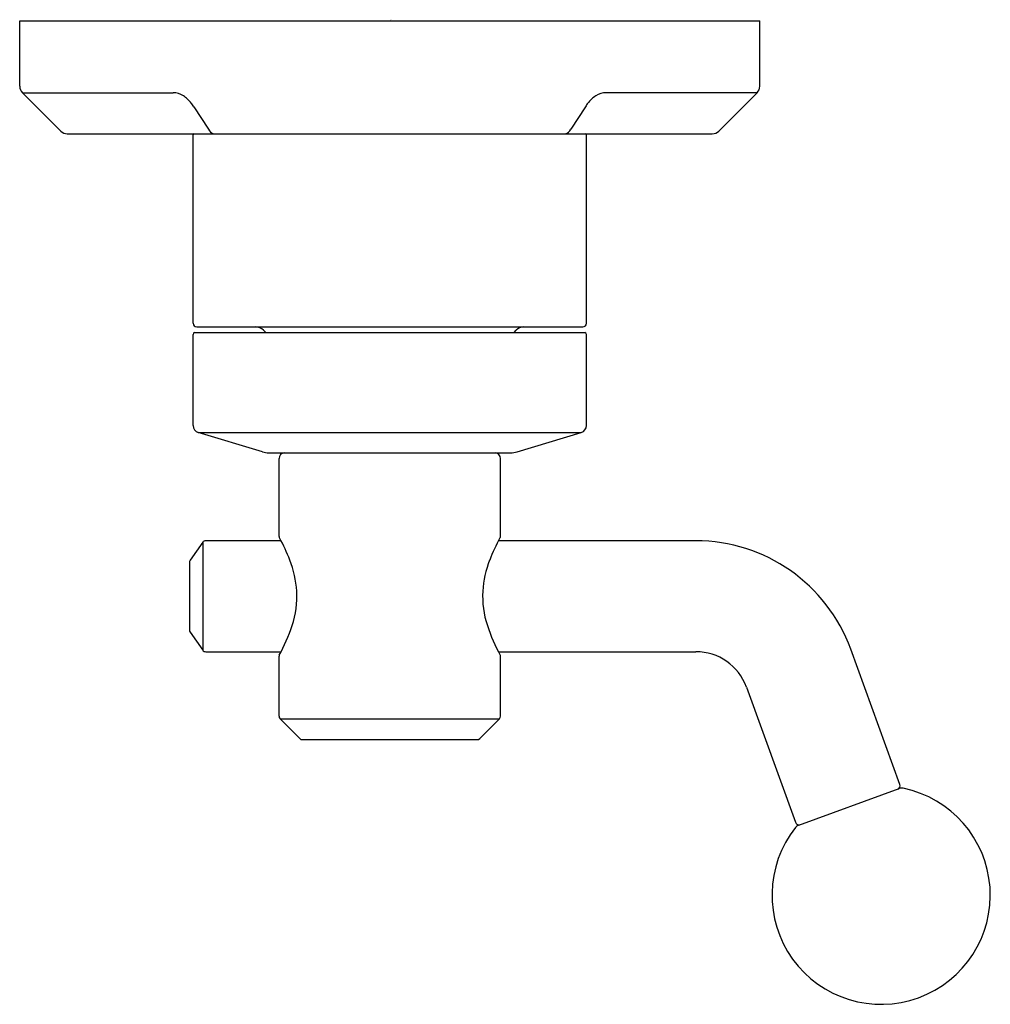
# Model space of a CAD drawing. Extents: x 6684.24 to 6689.49, y 296.85 to 302.17.
import ezdxf

# ---------------------------------------------------------------- set-up
doc = ezdxf.new("R2010")
doc.units = 0
doc.header["$LTSCALE"] = 0.64311
doc.layers.get('0').update_dxf_attribs({"color": 255, "linetype": 'CONTINUOUS'})
doc.layers.get('DEFPOINTS').update_dxf_attribs({"linetype": 'CONTINUOUS'})
doc.styles.get("Standard").update_dxf_attribs({"font": 'txt', "width": 0.8})

msp = doc.modelspace()

# ---------------------------------------------------------------- linework, layer by layer
for p, q in [((6684.2393, 302.1666), (6688.2393, 302.1666)), ((6684.2393, 301.8136), (6684.2393, 302.1666)), ((6688.2393, 301.8136), (6688.2393, 302.1666)), ((6684.4609, 301.5713), (6684.254, 301.7782)), ((6684.254, 301.7782), (6685.0687, 301.7782)), ((6688.2247, 301.7782), (6687.4084, 301.7782)), ((6688.0177, 301.5713), (6688.2247, 301.7782)), ((6685.18, 301.7026), (6685.2592, 301.5816)), ((6687.297, 301.7026), (6687.2179, 301.5816)), ((6684.4963, 301.5566), (6687.9824, 301.5566)), ((6685.1763, 300.5324), (6685.1763, 301.5516)), ((6687.3023, 300.5324), (6687.3023, 301.5516)), ((6685.1763, 299.9792), (6685.1763, 300.4724)), ((6685.1849, 300.4824), (6687.2938, 300.4824)), ((6685.1963, 300.5124), (6687.2823, 300.5124)), ((6685.5569, 300.4948), (6685.5693, 300.4824)), ((6686.9217, 300.4948), (6686.9093, 300.4824)), ((6687.3023, 299.9792), (6687.3023, 300.4724)), ((6685.2044, 299.9415), (6687.2743, 299.9415)), ((6685.5514, 299.8374), (6685.2044, 299.9415)), ((6686.9272, 299.8374), (6687.2743, 299.9415)), ((6685.5859, 299.8318), (6686.8927, 299.8318)), ((6685.6409, 299.3798), (6685.6409, 299.8018)), ((6686.8377, 299.3798), (6686.8377, 299.8018)), ((6685.652, 299.3568), (6685.2448, 299.3568)), ((6687.8937, 299.3568), (6686.8266, 299.3568)), ((6685.2284, 299.3483), (6685.1603, 299.251)), ((6685.2284, 299.3483), (6685.2284, 298.7653)), ((6685.1566, 299.2395), (6685.1566, 298.8741)), ((6685.1603, 298.8627), (6685.2284, 298.7653)), ((6688.9965, 298.0401), (6688.7305, 298.7709)), ((6685.2448, 298.7568), (6685.6521, 298.7568)), ((6685.6409, 298.4081), (6685.6409, 298.7338)), ((6686.8266, 298.7568), (6687.8937, 298.7568)), ((6686.8377, 298.4081), (6686.8377, 298.7338)), ((6688.1667, 298.5656), (6688.4327, 297.8349)), ((6685.6467, 298.3942), (6686.832, 298.3942)), ((6685.7532, 298.2876), (6685.6467, 298.3942)), ((6686.7254, 298.2876), (6686.832, 298.3942)), ((6685.7672, 298.2818), (6686.7115, 298.2818)), ((6688.45, 297.8199), (6688.9929, 298.0175))]:
    msp.add_line(p, q)
for centre, radius, start, end in [((6684.2893, 301.8136), 0.05, 180, 225), ((6688.1893, 301.8136), 0.05, 315, 360), ((6685.0687, 301.677), 0.1012, 57.01, 90), ((6685.0305, 301.6182), 0.1713, 37.3541, 57.01), ((6687.4466, 301.6182), 0.1713, 122.99, 142.6459), ((6687.4084, 301.677), 0.1012, 90, 122.99), ((6684.9867, 301.5848), 0.2264, 31.3678, 37.3541), ((6687.4903, 301.5848), 0.2264, 142.6459, 148.6322), ((6684.4963, 301.6066), 0.05, 225, 270), ((6685.1814, 301.5516), 0.00502, 95.2814, 180), ((6685.3009, 301.601), 0.046, 204.9573, 254.8839), ((6687.1762, 301.601), 0.046, 285.1161, 335.0427), ((6687.2973, 301.5516), 0.00502, 0, 84.7186), ((6687.9824, 301.6066), 0.05, 270, 315), ((6685.1963, 300.5324), 0.02, 180, 270), ((6687.2823, 300.5324), 0.02, 270, 0), ((6685.1865, 300.4723), 0.0102, 99.2381, 179.8626), ((6685.5145, 300.4524), 0.06, 45, 90), ((6686.9642, 300.4524), 0.06, 90, 135), ((6687.2922, 300.4723), 0.0102, 0.1374, 80.7619), ((6685.2157, 299.9792), 0.0394, 180, 253.3008), ((6687.2629, 299.9792), 0.0394, 286.6992, 360), ((6685.5914, 299.9741), 0.1424, 253.6912, 267.7946), ((6685.671, 299.8018), 0.0301, 94.875, 180), ((6686.8076, 299.8018), 0.0301, 0, 85.125), ((6686.8872, 299.9741), 0.1424, 272.2054, 286.3088), ((6685.2448, 299.3368), 0.02, 90, 145), ((6685.6492, 299.3799), 0.00827, 180.4779, 205.1761), ((6684.6757, 298.8543), 1.098, 28.1499, 28.3926), ((6684.6502, 298.8406), 1.127, 21.4355, 28.1499), ((6687.8285, 298.8406), 1.127, 151.8501, 158.5645), ((6687.8029, 298.8543), 1.098, 151.6074, 151.8501), ((6686.8295, 299.3799), 0.00827, 334.8239, 359.5221), ((6687.8937, 298.4663), 0.8906, 20, 90), ((6685.1766, 299.2395), 0.02, 145, 180), ((6685.1872, 299.0514), 0.5501, 3.3935, 21.4355), ((6687.2914, 299.0514), 0.5501, 158.5645, 176.6065), ((6685.2417, 299.0547), 0.4955, 341.5798, 3.3935), ((6687.2369, 299.0547), 0.4955, 176.6065, 198.4202), ((6685.1766, 298.8741), 0.02, 180, 214.9996), ((6684.7828, 299.2075), 0.9791, 331.3242, 341.5798), ((6687.6958, 299.2075), 0.9791, 198.4202, 208.6758), ((6685.2448, 298.7768), 0.02, 214.9996, 270.0049), ((6685.6489, 298.7338), 0.008, 151.3242, 180), ((6686.8297, 298.7338), 0.008, 360, 28.6758), ((6687.8937, 298.4663), 0.2906, 20, 90), ((6685.6606, 298.4081), 0.0197, 180, 225), ((6686.8181, 298.4081), 0.0197, 315, 360), ((6685.7672, 298.3015), 0.0197, 225, 270), ((6686.7115, 298.3015), 0.0197, 270, 315), ((6688.9777, 298.0332), 0.02, 290, 20), ((6688.8952, 297.4413), 0.59, 141.6823, 78.3177), ((6689.0066, 297.9799), 0.04, 78.3177, 110), ((6688.4637, 297.7823), 0.04, 110, 141.6823), ((6688.4515, 297.8417), 0.02, 200, 290)]:
    msp.add_arc(centre, radius, start, end)

# ---------------------------------------------------------------- texts
at = {"layer": 'DEFPOINTS'}
for tag, p, s in [('TRADENAME', (6686.2406, 302.1704), 'VICE'), ('MODELNUMBER', (6686.2407, 302.1721), 'P34869-BAF'), ('PRODUCT', (6686.2407, 302.1687), 'VALVE TRIM')]:
    msp.add_attdef(tag, p, s, height=0.001, dxfattribs=at)

doc.saveas('drawing.dxf')
